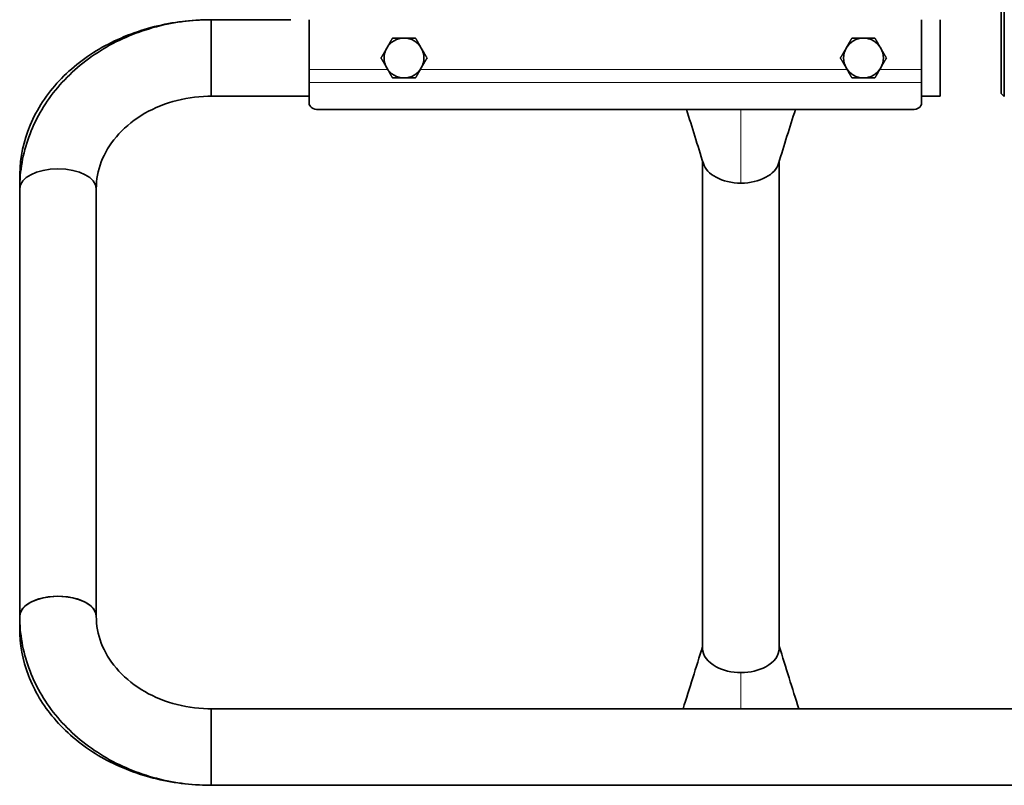
# Model space of a CAD drawing. Units: millimetres. Extents: x -169 to 2392, y -484 to 2196.
# Drawn here: x 783 to 1105, y -480 to -230 of the extents above; entities that cross this region are included whole.
import ezdxf

# ---------------------------------------------------------------- set-up
doc = ezdxf.new("R2010")
doc.units = ezdxf.units.MM
doc.layers.add('Widoczne (ISO)', color=7, linetype='Continuous', lineweight=35, true_color=0xe60000)
doc.layers.add('Widoczne wąskie (ISO)', color=7, linetype='Continuous', lineweight=9, true_color=0x8080ff)

msp = doc.modelspace()

# ---------------------------------------------------------------- linework, layer by layer
at = {"layer": 'Widoczne (ISO)'}
for p, q in [((1104.97, -5.52), (1104.97, -255.52)), ((1103.97, -254.52), (1103.97, -6.52)), ((845.97, -255.46), (845.97, -230.46)), ((871.97, -230.46), (845.97, -230.46)), ((845.97, -230.46), (845.97, -255.46)), ((877.98, -230.47), (877.97, -230.47)), ((877.97, -246.71), (877.97, -230.47)), ((877.98, -230.46), (877.98, -230.47)), ((1077.96, -230.47), (1077.96, -230.46)), ((1077.97, -230.47), (1077.96, -230.47)), ((1077.97, -230.47), (1077.97, -246.71)), ((1083.97, -255.46), (1083.97, -230.46)), ((877.97, -246.71), (877.97, -250.96)), ((1077.97, -250.96), (1077.97, -246.71)), ((877.97, -257.69), (877.97, -250.96)), ((1077.97, -250.96), (1077.97, -257.69)), ((877.97, -255.46), (845.97, -255.46)), ((1083.97, -255.46), (1077.97, -255.46)), ((1103.97, -254.52), (1104.97, -255.52)), ((1074.97, -259.81), (880.97, -259.81)), ((1006.47, -435.76), (1006.47, -276.69)), ((1031.47, -435.76), (1031.47, -276.69)), ((783.47, -281.75), (783.47, -285.66)), ((783.47, -285.66), (783.47, -425.25)), ((808.47, -285.66), (808.47, -425.25)), ((783.47, -425.25), (783.47, -429.16)), ((845.97, -480.46), (845.97, -455.46)), ((1110.47, -455.46), (845.97, -455.46)), ((845.97, -480.46), (845.97, -478.63)), ((1110.47, -480.46), (845.97, -480.46))]:
    msp.add_line(p, q, dxfattribs=at)
for centre, start, end in [((908.97, -242.96), 90, 150), ((908.97, -242.96), 30, 90), ((1058.97, -242.96), 90, 150), ((1058.97, -242.96), 30, 90), ((908.97, -242.96), 150, 210), ((908.97, -242.96), 330, 30), ((1058.97, -242.96), 150, 210), ((1058.97, -242.96), 330, 30), ((908.97, -242.96), 210, 270), ((908.97, -242.96), 270, 330), ((1058.97, -242.96), 210, 270), ((1058.97, -242.96), 270, 330)]:
    msp.add_arc(centre, 6.5, start, end, dxfattribs=at)
for centre, major_axis, ratio, start_param, end_param in [((880.97, -257.69), (-3, 0), 0.707107, 0, 1.570796), ((1074.97, -257.69), (3, 0), 0.707107, 4.712389, 6.283185), ((795.97, -285.66), (-12.5, 0), 0.520173, 3.141593, 6.283185), ((795.97, -285.66), (-12.5, 0), 0.520173, 3.141593, 6.283185), ((1018.97, -275.94), (-12.5, 0), 0.630903, 0.191674, 0.862628), ((1018.97, -275.94), (12.5, 0), 0.630903, 5.420557, 6.091511), ((795.97, -281.75), (-12.5, 0), 0.630903, 0, 0.119992), ((795.97, -281.75), (-12.5, 0), 0.630903, 0, 0.119992), ((1018.97, -275.94), (-12.5, 0), 0.630903, 0.862628, 1.570796), ((1018.97, -275.94), (-12.5, 0), 0.630903, 1.570796, 2.278965), ((795.97, -425.25), (-12.5, 0), 0.520173, 3.141593, 6.283185), ((795.97, -425.25), (12.5, 0), 0.520173, 0, 3.141593), ((795.97, -429.16), (-12.5, 0), 0.630903, 0, 0.23223), ((795.97, -429.16), (-12.5, 0), 0.630903, 0, 0.23223), ((1018.97, -435.76), (-12.5, 0), 0.630903, 0, 0.862628), ((1018.97, -435.76), (12.5, 0), 0.630903, 5.420557, 6.283185), ((1018.97, -435.76), (12.5, 0), 0.630903, 4.004221, 4.712389), ((1018.97, -435.76), (12.5, 0), 0.630903, 4.712389, 5.420557)]:
    msp.add_ellipse(centre, major_axis=major_axis, ratio=ratio, start_param=start_param, end_param=end_param, dxfattribs=at)
for points, knots in [([(845.97, -230.46), (839.71, -230.46), (833.46, -231.22), (821.46, -234.25), (815.7, -236.51), (805.18, -242.44), (800.41, -246.12), (792.37, -254.69), (789.11, -259.61), (784.77, -269.98), (783.59, -275.39), (783.47, -281.14), (783.47, -281.45), (783.47, -281.75)], [1.570796, 1.570796, 1.570796, 1.570796, 1.884956, 1.884956, 2.199115, 2.199115, 2.513274, 2.513274, 2.827433, 2.827433, 3.124978, 3.124978, 3.141593, 3.141593, 3.141593, 3.141593]), ([(783.47, -285.66), (783.47, -279.92), (784.49, -274.19), (788.44, -263.27), (791.41, -258.1), (798.98, -248.75), (803.63, -244.61), (814.04, -237.84), (819.8, -235.2), (831.89, -231.58), (838.22, -230.6), (845.04, -230.46), (845.5, -230.46), (845.97, -230.46)], [0, 0, 0, 0, 0.300101, 0.300101, 0.605324, 0.605324, 0.919483, 0.919483, 1.233642, 1.233642, 1.547802, 1.547802, 1.570796, 1.570796, 1.570796, 1.570796]), ([(808.47, -285.66), (808.47, -282.72), (809, -279.78), (811.19, -274.04), (812.84, -271.24), (817.23, -266.08), (819.98, -263.71), (826.25, -259.82), (829.75, -258.27), (837.13, -256.15), (841.01, -255.56), (845.27, -255.46), (845.62, -255.46), (845.97, -255.46)], [6.283185, 6.283185, 6.283185, 6.283185, 6.597345, 6.597345, 6.911504, 6.911504, 7.225663, 7.225663, 7.529502, 7.529502, 7.827259, 7.827259, 7.853982, 7.853982, 7.853982, 7.853982]), ([(783.47, -425.25), (783.47, -430.99), (784.49, -436.72), (788.44, -447.64), (791.41, -452.82), (798.98, -462.16), (803.63, -466.3), (814.04, -473.08), (819.8, -475.72), (831.89, -479.34), (838.22, -480.32), (845.04, -480.45), (845.5, -480.46), (845.97, -480.46)], [4.712389, 4.712389, 4.712389, 4.712389, 5.01249, 5.01249, 5.317713, 5.317713, 5.631872, 5.631872, 5.946032, 5.946032, 6.260191, 6.260191, 6.283185, 6.283185, 6.283185, 6.283185]), ([(808.47, -425.25), (808.47, -428.19), (809, -431.14), (811.19, -436.88), (812.84, -439.67), (817.23, -444.84), (819.98, -447.2), (826.25, -451.09), (829.75, -452.64), (837.13, -454.77), (841.01, -455.36), (845.27, -455.45), (845.62, -455.46), (845.97, -455.46)], [4.712389, 4.712389, 4.712389, 4.712389, 5.026548, 5.026548, 5.340708, 5.340708, 5.654867, 5.654867, 5.958705, 5.958705, 6.256462, 6.256462, 6.283184, 6.283184, 6.283184, 6.283184]), ([(783.47, -429.16), (783.47, -434.4), (784.45, -439.64), (788.24, -449.64), (791.1, -454.38), (798.46, -463.05), (803.04, -466.91), (813.26, -473.26), (818.9, -475.73), (830.76, -479.2), (836.96, -480.18), (843.95, -480.43), (844.7, -480.45), (845.44, -480.46)], [0, 0, 0, 0, 0.286337, 0.286337, 0.582151, 0.582151, 0.89631, 0.89631, 1.210469, 1.210469, 1.524628, 1.524628, 1.561974, 1.561974, 1.561974, 1.561974])]:
    msp.add_open_spline(points, degree=3, knots=knots, dxfattribs=at)
for points in [[(903.34, -239.71), (904.21, -238.2), (905.21, -236.46)], [(905.21, -236.46), (907.22, -236.46), (908.97, -236.46)], [(908.97, -236.46), (910.71, -236.46), (912.72, -236.46)], [(912.72, -236.46), (913.72, -238.2), (914.6, -239.71)], [(1053.34, -239.71), (1054.21, -238.2), (1055.21, -236.46)], [(1055.21, -236.46), (1057.22, -236.46), (1058.97, -236.46)], [(1058.97, -236.46), (1060.71, -236.46), (1062.72, -236.46)], [(1062.72, -236.46), (1063.72, -238.2), (1064.6, -239.71)], [(901.46, -242.96), (902.47, -241.22), (903.34, -239.71)], [(914.6, -239.71), (915.47, -241.22), (916.47, -242.96)], [(1051.46, -242.96), (1052.47, -241.22), (1053.34, -239.71)], [(1064.6, -239.71), (1065.47, -241.22), (1066.47, -242.96)], [(903.34, -246.21), (902.47, -244.7), (901.46, -242.96)], [(916.47, -242.96), (915.47, -244.7), (914.6, -246.21)], [(1053.34, -246.21), (1052.47, -244.7), (1051.46, -242.96)], [(1066.47, -242.96), (1065.47, -244.7), (1064.6, -246.21)], [(905.21, -249.46), (904.21, -247.72), (903.34, -246.21)], [(914.6, -246.21), (913.72, -247.72), (912.72, -249.46)], [(1055.21, -249.46), (1054.21, -247.72), (1053.34, -246.21)], [(1064.6, -246.21), (1063.72, -247.72), (1062.72, -249.46)], [(908.97, -249.46), (907.22, -249.46), (905.21, -249.46)], [(912.72, -249.46), (910.71, -249.46), (908.97, -249.46)], [(1058.97, -249.46), (1057.22, -249.46), (1055.21, -249.46)], [(1062.72, -249.46), (1060.71, -249.46), (1058.97, -249.46)]]:
    msp.add_rational_spline(points, [1, 1.0379548493, 1], degree=2, dxfattribs=at)
for points in [[(1006.7, -277.44), (1004.84, -271.42), (1003.01, -265.57), (1001.19, -259.81)], [(1036.75, -259.81), (1034.92, -265.57), (1033.09, -271.42), (1031.24, -277.44)], [(1000.06, -455.46), (1002.18, -448.78), (1004.31, -442), (1006.47, -435)], [(1031.47, -435), (1033.62, -442), (1035.76, -448.78), (1037.88, -455.46)], [(845.62, -455.46), (845.73, -455.46), (845.85, -455.46), (845.97, -455.46)]]:
    msp.add_open_spline(points, degree=3, dxfattribs=at)
at = {"layer": 'Widoczne wąskie (ISO)'}
for p, q in [((877.97, -246.71), (903.63, -246.71)), ((914.3, -246.71), (1053.63, -246.71)), ((1064.3, -246.71), (1077.97, -246.71)), ((877.97, -250.96), (1077.97, -250.96)), ((1018.97, -283.82), (1018.97, -259.81)), ((1018.97, -443.65), (1018.97, -455.46))]:
    msp.add_line(p, q, dxfattribs=at)

doc.saveas('drawing.dxf')
